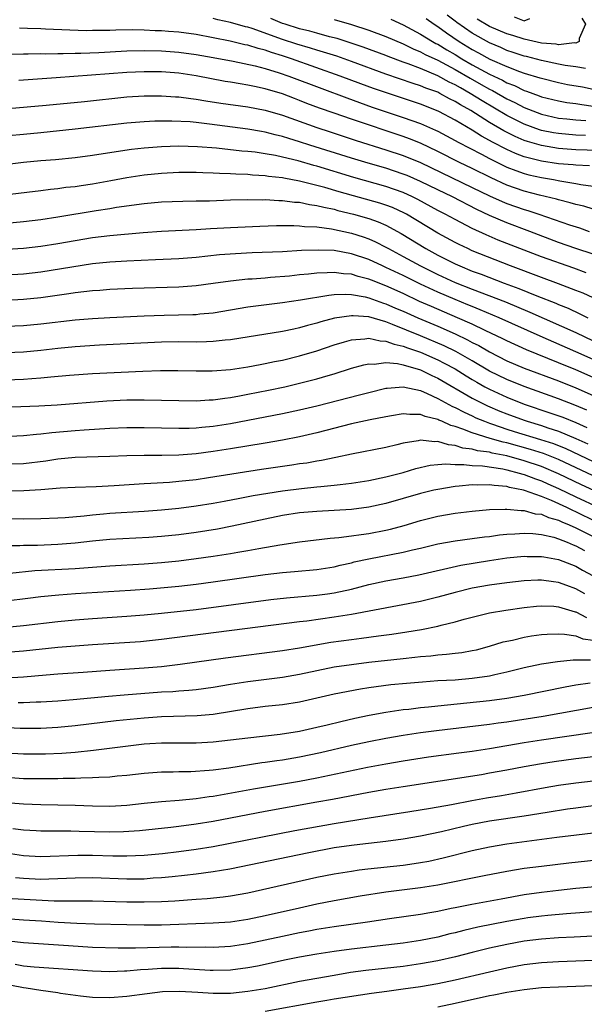
# Model space of a CAD drawing. Units: inches. Extents: x 2538000 to 2541000, y 1560000 to 1562817.
# Drawn here: x 2538965 to 2539030, y 1560225 to 1560340 of the extents above; entities that cross this region are included whole.
import ezdxf

# ---------------------------------------------------------------- set-up
doc = ezdxf.new("R2010")
doc.units = ezdxf.units.IN
doc.header["$MEASUREMENT"] = 0
doc.layers.add('LD25381560_2ft', color=124, linetype='Continuous')

msp = doc.modelspace()

# ---------------------------------------------------------------- linework, layer by layer
at = {"layer": 'LD25381560_2ft'}
for points, elevation in [([(2539031.61, 1560324.39), (2539029, 1560324.46), (2539027, 1560324.62), (2539025, 1560324.95), (2539023.4, 1560325.4), (2539023, 1560325.55), (2539021.98, 1560325.98), (2539020.65, 1560326.65), (2539019, 1560327.63), (2539016.83, 1560329), (2539015.65, 1560329.65), (2539015, 1560330.07), (2539014.37, 1560330.37), (2539013.24, 1560331), (2539013, 1560331.12), (2539011.61, 1560331.61), (2539011, 1560331.88), (2539010.14, 1560332.14), (2539007, 1560333.23), (2539003, 1560334.68), (2539001.29, 1560335.29), (2538999.78, 1560335.78), (2538999, 1560335.99), (2538998.24, 1560336.24), (2538996.69, 1560336.69), (2538995, 1560337.25), (2538991.5, 1560338.5), (2538991, 1560338.65), (2538990.72, 1560338.72), (2538989, 1560339.21), (2538987.53, 1560339.53), (2538987, 1560339.67)], 7972), ([(2539030.11, 1560326.11), (2539029, 1560326.17), (2539027, 1560326.33), (2539026.42, 1560326.42), (2539025, 1560326.71), (2539024.77, 1560326.77), (2539023, 1560327.42), (2539021, 1560328.43), (2539018.13, 1560330.13), (2539016.76, 1560331), (2539015.62, 1560331.62), (2539015, 1560331.99), (2539014.31, 1560332.31), (2539013, 1560333.04), (2539011, 1560333.87), (2539009.58, 1560334.42), (2539009, 1560334.62), (2539007.27, 1560335.27), (2539007, 1560335.39), (2539004.36, 1560336.36), (2539002.86, 1560336.86), (2539001.34, 1560337.34), (2539000.44, 1560337.56), (2538999, 1560337.96), (2538998.19, 1560338.19), (2538997, 1560338.47), (2538995.32, 1560339), (2538995, 1560339.11), (2538993.66, 1560339.66)], 7970), ([(2539001, 1560339.55), (2539002.99, 1560338.99), (2539005, 1560338.32), (2539007, 1560337.58), (2539009, 1560336.73), (2539010.15, 1560336.15), (2539011, 1560335.81), (2539011.52, 1560335.52), (2539013, 1560334.83), (2539015, 1560333.75), (2539016.74, 1560332.74), (2539018.03, 1560332.03), (2539019, 1560331.47), (2539019.32, 1560331.32), (2539021, 1560330.36), (2539021.92, 1560329.92), (2539023, 1560329.35), (2539025, 1560328.57), (2539027, 1560328.13), (2539027.96, 1560328.04), (2539029, 1560327.92), (2539030.14, 1560327.86)], 7968), ([(2539007.58, 1560339.58), (2539009, 1560338.92), (2539011, 1560337.87), (2539012.39, 1560337), (2539012.78, 1560336.78), (2539013, 1560336.68), (2539014.04, 1560336.04), (2539015, 1560335.49), (2539015.79, 1560335), (2539017, 1560334.31), (2539019, 1560333.23), (2539020.51, 1560332.51), (2539021, 1560332.23), (2539021.89, 1560331.89), (2539023, 1560331.34), (2539023.26, 1560331.26), (2539024.73, 1560330.73), (2539025, 1560330.61), (2539027, 1560330.12), (2539027.95, 1560329.95), (2539029, 1560329.81), (2539029.69, 1560329.69), (2539031, 1560329.53)], 7966), ([(2539011.66, 1560339.66), (2539012.58, 1560339), (2539013, 1560338.73), (2539014, 1560338), (2539015.48, 1560337), (2539017, 1560336.07), (2539017.71, 1560335.71), (2539019.03, 1560334.97), (2539021, 1560334.1), (2539022.47, 1560333.53), (2539023, 1560333.34), (2539024.81, 1560332.81), (2539025, 1560332.74), (2539027, 1560332.25), (2539028.04, 1560332.04), (2539029.75, 1560331.75), (2539031, 1560331.5)], 7964), ([(2539030.12, 1560333.88), (2539029, 1560334.08), (2539027.77, 1560334.23), (2539027, 1560334.38), (2539025, 1560334.79), (2539023.26, 1560335.26), (2539023, 1560335.31), (2539021.74, 1560335.74), (2539021, 1560335.98), (2539020.3, 1560336.3), (2539019, 1560336.85), (2539017, 1560337.96), (2539015.2, 1560339.2), (2539015, 1560339.37), (2539014.07, 1560340.07)], 7962), ([(2539029.7, 1560339.7), (2539030.11, 1560339), (2539029.36, 1560337.36), (2539029.38, 1560337), (2539029, 1560336.82), (2539028.85, 1560336.85), (2539027, 1560336.64), (2539026.7, 1560336.7), (2539025, 1560336.83), (2539023, 1560337.26), (2539021.71, 1560337.71), (2539021, 1560337.89), (2539019, 1560338.76), (2539017.58, 1560339.58)], 7960), ([(2539021.85, 1560339.85), (2539023, 1560339.42), (2539023.68, 1560339.68)], 7958), ([(2539030.59, 1560322.59), (2539029, 1560322.66), (2539028.7, 1560322.7), (2539027, 1560322.85), (2539025, 1560323.15), (2539023, 1560323.66), (2539022.02, 1560324.02), (2539021, 1560324.49), (2539019.34, 1560325.34), (2539019, 1560325.55), (2539018.05, 1560326.05), (2539017, 1560326.72), (2539015, 1560327.88), (2539013.11, 1560328.89), (2539012.87, 1560329), (2539011, 1560329.74), (2539007.05, 1560331.05), (2539005.56, 1560331.56), (2539004.09, 1560332.09), (2539001.68, 1560333), (2538996.05, 1560335), (2538995, 1560335.34), (2538993.72, 1560335.72), (2538993, 1560335.99), (2538992.18, 1560336.18), (2538991, 1560336.57), (2538990.64, 1560336.64), (2538988.94, 1560337.06), (2538987, 1560337.44), (2538985, 1560337.8), (2538983, 1560338.07), (2538981.82, 1560338.18), (2538981, 1560338.25), (2538980.26, 1560338.26), (2538979, 1560338.32), (2538977.66, 1560338.34), (2538975.69, 1560338.31), (2538975, 1560338.29), (2538973.71, 1560338.29), (2538973, 1560338.27), (2538972.26, 1560338.26), (2538967.55, 1560338.45), (2538967, 1560338.46), (2538965.48, 1560338.52), (2538964.54, 1560338.54)], 7974), ([(2538963.54, 1560335.54), (2538965, 1560335.57), (2538965.56, 1560335.56), (2538967, 1560335.6), (2538967.59, 1560335.59), (2538969, 1560335.62), (2538969.61, 1560335.61), (2538971, 1560335.65), (2538971.66, 1560335.66), (2538973.74, 1560335.74), (2538977, 1560335.92), (2538979, 1560335.98), (2538981, 1560335.94), (2538983, 1560335.79), (2538985, 1560335.51), (2538987, 1560335.16), (2538989.28, 1560334.72), (2538991.83, 1560334.17), (2538993, 1560333.86), (2538994.62, 1560333.38), (2538995.74, 1560333), (2538999.55, 1560331.55), (2539002.46, 1560330.46), (2539003.92, 1560329.92), (2539005.41, 1560329.41), (2539009, 1560328.21), (2539011, 1560327.49), (2539012.73, 1560326.73), (2539013, 1560326.6), (2539015, 1560325.55), (2539015.35, 1560325.35), (2539018.06, 1560323.94), (2539019, 1560323.43), (2539020.62, 1560322.62), (2539021, 1560322.45), (2539022.04, 1560322.04), (2539023, 1560321.71), (2539023.56, 1560321.56), (2539025, 1560321.24), (2539026.42, 1560321), (2539027.14, 1560320.86), (2539029, 1560320.56), (2539029.56, 1560320.44), (2539031, 1560320.26)], 7976), ([(2539031, 1560317.57), (2539029.91, 1560317.91), (2539029, 1560318.12), (2539028.33, 1560318.33), (2539027, 1560318.66), (2539026.74, 1560318.74), (2539024.79, 1560319.21), (2539023, 1560319.67), (2539022, 1560320), (2539021, 1560320.37), (2539019.2, 1560321.2), (2539017, 1560322.29), (2539015.52, 1560323), (2539013, 1560324.27), (2539011, 1560325.22), (2539009.73, 1560325.73), (2539009, 1560326), (2539003, 1560327.99), (2539001, 1560328.69), (2538999.3, 1560329.3), (2538997.84, 1560329.84), (2538997, 1560330.18), (2538996.4, 1560330.4), (2538995, 1560330.94), (2538993, 1560331.54), (2538991.78, 1560331.78), (2538991, 1560331.96), (2538990.09, 1560332.09), (2538989, 1560332.3), (2538988.39, 1560332.39), (2538985, 1560333.03), (2538983, 1560333.32), (2538981, 1560333.48), (2538979, 1560333.49), (2538977, 1560333.4), (2538968.78, 1560332.78), (2538964.48, 1560332.48)], 7978), ([(2538963.23, 1560329.23), (2538967.62, 1560329.62), (2538972.06, 1560330.06), (2538977, 1560330.58), (2538979, 1560330.72), (2538981, 1560330.73), (2538982.61, 1560330.61), (2538983, 1560330.59), (2538984.39, 1560330.39), (2538985, 1560330.32), (2538986.13, 1560330.13), (2538987.86, 1560329.86), (2538991, 1560329.44), (2538993, 1560329.05), (2538995, 1560328.46), (2538999, 1560327.04), (2539000.53, 1560326.53), (2539003.54, 1560325.54), (2539007, 1560324.46), (2539009, 1560323.8), (2539011, 1560322.98), (2539017, 1560320.1), (2539019, 1560319.12), (2539020.45, 1560318.45), (2539021, 1560318.23), (2539023, 1560317.53), (2539023.42, 1560317.42), (2539024.69, 1560317), (2539028.24, 1560315.76), (2539029.4, 1560315.4), (2539030.52, 1560315)], 7980), ([(2539031, 1560312.35), (2539029, 1560313.02), (2539027, 1560313.73), (2539023.67, 1560315), (2539021, 1560315.98), (2539019, 1560316.84), (2539017.54, 1560317.54), (2539014.7, 1560319), (2539013, 1560319.81), (2539011, 1560320.79), (2539009.46, 1560321.46), (2539009, 1560321.65), (2539007, 1560322.31), (2539004.92, 1560322.92), (2539003, 1560323.5), (2538998.19, 1560325), (2538997, 1560325.39), (2538995.75, 1560325.75), (2538995, 1560326), (2538994.18, 1560326.18), (2538993, 1560326.51), (2538992.57, 1560326.57), (2538991, 1560326.86), (2538986.56, 1560327.44), (2538985, 1560327.61), (2538984.32, 1560327.68), (2538982.21, 1560327.79), (2538980.24, 1560327.76), (2538979, 1560327.71), (2538977, 1560327.55), (2538971, 1560326.84), (2538967, 1560326.42), (2538965, 1560326.22), (2538959.75, 1560325.75)], 7982), ([(2539030.2, 1560310.2), (2539028.74, 1560310.74), (2539025, 1560312.05), (2539020, 1560314), (2539018.59, 1560314.59), (2539017, 1560315.33), (2539015, 1560316.37), (2539013.87, 1560317), (2539013, 1560317.44), (2539010.7, 1560318.7), (2539010.09, 1560319), (2539009, 1560319.5), (2539007, 1560320.2), (2539003.26, 1560321.26), (2538999, 1560322.55), (2538998.64, 1560322.64), (2538996.83, 1560323.17), (2538995, 1560323.62), (2538994.21, 1560323.79), (2538993, 1560324), (2538991.83, 1560324.17), (2538991, 1560324.26), (2538990.31, 1560324.31), (2538987.36, 1560324.64), (2538985.18, 1560324.82), (2538983, 1560324.86), (2538981, 1560324.79), (2538979, 1560324.65), (2538977.51, 1560324.49), (2538975.76, 1560324.24), (2538973, 1560323.78), (2538971, 1560323.52), (2538968.7, 1560323.31), (2538967, 1560323.17), (2538965, 1560322.98), (2538961, 1560322.5)], 7984), ([(2539031, 1560307.3), (2539029.83, 1560307.83), (2539029, 1560308.17), (2539027, 1560308.94), (2539025, 1560309.65), (2539021.42, 1560311), (2539017, 1560312.76), (2539016.47, 1560313), (2539015.47, 1560313.47), (2539015, 1560313.71), (2539013, 1560314.81), (2539009.38, 1560317), (2539009.13, 1560317.13), (2539007.76, 1560317.76), (2539007, 1560318.05), (2539006.29, 1560318.29), (2539001.59, 1560319.59), (2538999.92, 1560320.08), (2538999, 1560320.33), (2538997, 1560320.83), (2538995.16, 1560321.16), (2538995, 1560321.2), (2538993.38, 1560321.38), (2538993, 1560321.44), (2538991.52, 1560321.52), (2538991, 1560321.58), (2538989.62, 1560321.62), (2538989, 1560321.67), (2538987.7, 1560321.7), (2538987, 1560321.75), (2538985.77, 1560321.77), (2538985, 1560321.81), (2538983, 1560321.81), (2538981, 1560321.71), (2538979, 1560321.52), (2538977, 1560321.21), (2538975.14, 1560320.86), (2538973, 1560320.48), (2538971.7, 1560320.3), (2538971, 1560320.18), (2538969.93, 1560320.07), (2538969, 1560319.94), (2538968.14, 1560319.86), (2538967, 1560319.7), (2538962.8, 1560319.2)], 7986), ([(2538963, 1560315.96), (2538965, 1560316.13), (2538967, 1560316.38), (2538969, 1560316.69), (2538973.44, 1560317.44), (2538975, 1560317.66), (2538975.8, 1560317.8), (2538979, 1560318.24), (2538981, 1560318.44), (2538983.48, 1560318.52), (2538985, 1560318.53), (2538986.56, 1560318.56), (2538989, 1560318.65), (2538991, 1560318.69), (2538992.67, 1560318.67), (2538993, 1560318.68), (2538994.59, 1560318.59), (2538995, 1560318.59), (2538996.4, 1560318.4), (2538997, 1560318.38), (2538998.13, 1560318.13), (2538999, 1560318.02), (2538999.8, 1560317.8), (2539001, 1560317.56), (2539001.44, 1560317.44), (2539003.22, 1560317), (2539005, 1560316.49), (2539006.1, 1560316.1), (2539007, 1560315.71), (2539008.76, 1560314.76), (2539011.63, 1560313), (2539013, 1560312.25), (2539015, 1560311.24), (2539015.54, 1560311), (2539017, 1560310.41), (2539018.04, 1560310.04), (2539020.69, 1560309), (2539022.38, 1560308.38), (2539024.48, 1560307.52), (2539026.67, 1560306.67), (2539027, 1560306.52), (2539028.09, 1560306.09), (2539029.46, 1560305.46), (2539030.38, 1560305)], 7988), ([(2538963.07, 1560312.93), (2538965, 1560313.06), (2538967, 1560313.29), (2538969, 1560313.6), (2538973, 1560314.29), (2538975, 1560314.53), (2538978.87, 1560314.87), (2538981, 1560315.02), (2538985, 1560315.21), (2538986.67, 1560315.33), (2538989, 1560315.47), (2538992.39, 1560315.61), (2538994.33, 1560315.67), (2538996.31, 1560315.69), (2538997, 1560315.66), (2538997.58, 1560315.58), (2538999, 1560315.52), (2539000.69, 1560315.31), (2539003, 1560314.81), (2539004.36, 1560314.36), (2539005, 1560314.13), (2539005.79, 1560313.79), (2539007, 1560313.18), (2539007.31, 1560313), (2539009, 1560312.11), (2539011, 1560311), (2539013, 1560310), (2539015, 1560309.09), (2539017, 1560308.3), (2539020.83, 1560306.83), (2539023.66, 1560305.66), (2539029, 1560303.28), (2539031, 1560302.32)], 7990), ([(2539031, 1560300.14), (2539029, 1560301.06), (2539024.86, 1560302.86), (2539020.11, 1560305), (2539017.92, 1560305.92), (2539017, 1560306.28), (2539016.5, 1560306.5), (2539015, 1560307.09), (2539013, 1560307.95), (2539011, 1560308.88), (2539009, 1560309.88), (2539007, 1560310.83), (2539006.59, 1560311), (2539005, 1560311.73), (2539003, 1560312.41), (2539001, 1560312.77), (2538999.16, 1560312.84), (2538997.22, 1560312.78), (2538995, 1560312.65), (2538991.48, 1560312.52), (2538989.58, 1560312.42), (2538987.73, 1560312.27), (2538985, 1560311.98), (2538983, 1560311.83), (2538980.3, 1560311.7), (2538977, 1560311.57), (2538975, 1560311.45), (2538973, 1560311.23), (2538967, 1560310.29), (2538965, 1560310.05), (2538963, 1560309.93)], 7992), ([(2539031, 1560298.07), (2539029, 1560298.95), (2539027, 1560299.78), (2539023.27, 1560301.27), (2539021, 1560302.3), (2539020.54, 1560302.54), (2539018.48, 1560303.52), (2539017, 1560304.24), (2539015.29, 1560305), (2539012.28, 1560306.28), (2539010.89, 1560306.89), (2539009, 1560307.79), (2539007, 1560308.7), (2539005.34, 1560309.34), (2539005, 1560309.48), (2539003.78, 1560309.78), (2539003, 1560310.03), (2539002.08, 1560310.08), (2539001, 1560310.24), (2539000.18, 1560310.18), (2538999, 1560310.15), (2538998.04, 1560310.04), (2538997, 1560309.95), (2538995.82, 1560309.82), (2538993.64, 1560309.64), (2538993, 1560309.6), (2538991.48, 1560309.48), (2538991, 1560309.45), (2538989, 1560309.23), (2538987, 1560308.95), (2538985, 1560308.7), (2538983, 1560308.55), (2538977.62, 1560308.38), (2538975, 1560308.26), (2538973.84, 1560308.16), (2538973, 1560308.1), (2538972, 1560308), (2538971, 1560307.87), (2538970.25, 1560307.75), (2538967, 1560307.3), (2538965, 1560307.09), (2538963, 1560307)], 7994), ([(2538963, 1560304.02), (2538965, 1560304.1), (2538967, 1560304.28), (2538971, 1560304.74), (2538973, 1560304.91), (2538975, 1560305.03), (2538979, 1560305.22), (2538981.29, 1560305.29), (2538984.64, 1560305.36), (2538985, 1560305.38), (2538985.43, 1560305.43), (2538987, 1560305.57), (2538991, 1560306.24), (2538995, 1560306.76), (2538997.08, 1560307.08), (2539000.37, 1560307.63), (2539001, 1560307.68), (2539002.27, 1560307.73), (2539003, 1560307.68), (2539004.59, 1560307.41), (2539005, 1560307.31), (2539006.7, 1560306.7), (2539007, 1560306.62), (2539008.11, 1560306.11), (2539009, 1560305.75), (2539010.67, 1560305), (2539013, 1560304.01), (2539015, 1560303.13), (2539016.45, 1560302.45), (2539017, 1560302.14), (2539017.76, 1560301.76), (2539019, 1560301.03), (2539021, 1560300.01), (2539023, 1560299.17), (2539027, 1560297.67), (2539029, 1560296.88), (2539031, 1560295.99)], 7996), ([(2539030.27, 1560294.27), (2539028.88, 1560294.88), (2539027, 1560295.6), (2539023, 1560297.04), (2539021, 1560297.84), (2539019, 1560298.82), (2539017, 1560300), (2539015.1, 1560301.1), (2539013.75, 1560301.75), (2539011, 1560302.91), (2539007.77, 1560304.23), (2539007, 1560304.51), (2539005, 1560305.09), (2539003.2, 1560305.2), (2539003, 1560305.23), (2539001.04, 1560304.96), (2538999.46, 1560304.54), (2538999, 1560304.38), (2538997.9, 1560304.1), (2538997, 1560303.82), (2538996.31, 1560303.69), (2538995, 1560303.4), (2538989, 1560302.43), (2538988.38, 1560302.38), (2538987, 1560302.23), (2538986.22, 1560302.22), (2538985, 1560302.18), (2538983, 1560302.2), (2538981, 1560302.17), (2538973.81, 1560301.81), (2538971, 1560301.63), (2538969, 1560301.42), (2538967, 1560301.19), (2538965, 1560301), (2538963, 1560300.92)], 7998), ([(2538963, 1560297.8), (2538965, 1560297.88), (2538965.97, 1560297.97), (2538967, 1560298.03), (2538968.16, 1560298.16), (2538970.35, 1560298.35), (2538973, 1560298.54), (2538978.82, 1560298.82), (2538980.88, 1560298.88), (2538982.87, 1560298.87), (2538985, 1560298.83), (2538986.85, 1560298.85), (2538989, 1560299), (2538991, 1560299.3), (2538992.42, 1560299.58), (2538993, 1560299.68), (2538994.08, 1560299.92), (2538995, 1560300.09), (2538997, 1560300.57), (2538999, 1560301.16), (2539001, 1560301.85), (2539002.19, 1560302.19), (2539003, 1560302.44), (2539004.54, 1560302.54), (2539005, 1560302.62), (2539006.32, 1560302.32), (2539007, 1560302.29), (2539007.93, 1560301.93), (2539009, 1560301.7), (2539009.49, 1560301.49), (2539011, 1560300.99), (2539013, 1560300.12), (2539013.75, 1560299.75), (2539015, 1560299.06), (2539016.27, 1560298.27), (2539017, 1560297.83), (2539017.52, 1560297.52), (2539018.44, 1560297), (2539019, 1560296.7), (2539021, 1560295.78), (2539023, 1560294.98), (2539025.99, 1560293.99), (2539027.48, 1560293.48), (2539029, 1560292.85), (2539030.28, 1560292.28)], 8000), ([(2538962.63, 1560294.63), (2538966.79, 1560294.79), (2538968.91, 1560294.91), (2538974.65, 1560295.35), (2538977, 1560295.47), (2538979, 1560295.5), (2538981, 1560295.46), (2538983, 1560295.4), (2538985, 1560295.38), (2538986.53, 1560295.47), (2538987, 1560295.48), (2538988.32, 1560295.68), (2538989, 1560295.75), (2538990.04, 1560295.96), (2538991, 1560296.12), (2538993.4, 1560296.6), (2538995.29, 1560297), (2538997, 1560297.4), (2538999, 1560297.92), (2539000.32, 1560298.32), (2539001, 1560298.51), (2539003, 1560299.14), (2539004.45, 1560299.55), (2539005, 1560299.66), (2539005.63, 1560299.63), (2539007, 1560299.79), (2539008.32, 1560299.68), (2539009, 1560299.52), (2539011, 1560298.95), (2539012.3, 1560298.3), (2539013, 1560298), (2539017, 1560295.68), (2539018.77, 1560294.77), (2539020.17, 1560294.17), (2539021, 1560293.85), (2539023, 1560293.12), (2539023.34, 1560293), (2539025, 1560292.5), (2539025.75, 1560292.25), (2539027, 1560291.86), (2539029, 1560291.01), (2539030.37, 1560290.37)], 8002), ([(2538962.75, 1560291.25), (2538965, 1560291.34), (2538966.5, 1560291.5), (2538967, 1560291.53), (2538968.3, 1560291.7), (2538971, 1560291.94), (2538972.02, 1560292.02), (2538975, 1560292.2), (2538977, 1560292.29), (2538979, 1560292.29), (2538983, 1560292.18), (2538984.2, 1560292.2), (2538985, 1560292.24), (2538985.68, 1560292.32), (2538987, 1560292.44), (2538989, 1560292.74), (2538991, 1560293.11), (2538995, 1560293.88), (2538997, 1560294.31), (2538999, 1560294.78), (2539003.95, 1560296.05), (2539005, 1560296.35), (2539007, 1560296.83), (2539007.15, 1560296.85), (2539009, 1560296.98), (2539011, 1560296.55), (2539011.77, 1560296.23), (2539013, 1560295.65), (2539014.71, 1560294.71), (2539015, 1560294.6), (2539016.04, 1560294.04), (2539017, 1560293.62), (2539017.41, 1560293.41), (2539018.41, 1560293), (2539019, 1560292.78), (2539019.32, 1560292.68), (2539021, 1560292.1), (2539021.83, 1560291.83), (2539024.9, 1560290.9), (2539026.41, 1560290.41), (2539027.84, 1560289.84), (2539031, 1560288.34)], 8004), ([(2539031, 1560286.68), (2539027, 1560288.55), (2539025.25, 1560289.25), (2539023.74, 1560289.74), (2539021, 1560290.5), (2539020.58, 1560290.58), (2539019.06, 1560291), (2539017, 1560291.64), (2539015.91, 1560292.09), (2539015, 1560292.4), (2539014.52, 1560292.52), (2539013.47, 1560293), (2539013.13, 1560293.13), (2539013, 1560293.21), (2539011.55, 1560293.55), (2539011, 1560293.78), (2539009.77, 1560293.77), (2539009, 1560293.86), (2539007.62, 1560293.62), (2539007, 1560293.52), (2539005.16, 1560293.16), (2539003, 1560292.7), (2538999, 1560291.66), (2538997, 1560291.19), (2538995, 1560290.79), (2538993, 1560290.45), (2538989, 1560289.8), (2538987, 1560289.49), (2538985, 1560289.24), (2538983, 1560289.08), (2538981.03, 1560289.03), (2538979, 1560289.04), (2538977, 1560289), (2538975, 1560288.92), (2538971, 1560288.79), (2538969, 1560288.61), (2538967.61, 1560288.39), (2538965, 1560288.08), (2538963, 1560288.02)], 8006), ([(2539033, 1560284.1), (2539029.64, 1560285.64), (2539027, 1560286.91), (2539025, 1560287.75), (2539023, 1560288.43), (2539021, 1560288.99), (2539019.31, 1560289.31), (2539019, 1560289.4), (2539017.59, 1560289.59), (2539017, 1560289.77), (2539015.9, 1560289.9), (2539015, 1560290.2), (2539014.26, 1560290.26), (2539013, 1560290.65), (2539012.62, 1560290.62), (2539011, 1560290.8), (2539010.74, 1560290.74), (2539009, 1560290.46), (2539008.26, 1560290.26), (2539007, 1560289.96), (2539003, 1560289.19), (2539001.2, 1560288.8), (2538999.54, 1560288.46), (2538999, 1560288.38), (2538997.84, 1560288.16), (2538997, 1560288.06), (2538996.09, 1560287.91), (2538992.59, 1560287.41), (2538986.43, 1560286.43), (2538985, 1560286.23), (2538983, 1560286), (2538981.91, 1560285.91), (2538979.77, 1560285.77), (2538979, 1560285.73), (2538975.51, 1560285.51), (2538973.41, 1560285.41), (2538971, 1560285.33), (2538969.24, 1560285.24), (2538967, 1560285.06), (2538965.06, 1560284.94), (2538963, 1560284.88)], 8008), ([(2538963, 1560281.72), (2538965, 1560281.7), (2538967, 1560281.72), (2538969, 1560281.79), (2538969.85, 1560281.85), (2538972.05, 1560282.05), (2538973, 1560282.17), (2538974.27, 1560282.27), (2538975, 1560282.34), (2538979, 1560282.58), (2538981, 1560282.72), (2538983, 1560282.91), (2538985, 1560283.18), (2538987, 1560283.51), (2538988.25, 1560283.75), (2538990.08, 1560284.08), (2538991.62, 1560284.38), (2538993.32, 1560284.68), (2538995, 1560284.94), (2538997.22, 1560285.22), (2538999, 1560285.4), (2538999.45, 1560285.45), (2539001, 1560285.58), (2539001.68, 1560285.68), (2539003, 1560285.81), (2539005, 1560286.12), (2539007, 1560286.54), (2539009, 1560287.08), (2539010.46, 1560287.54), (2539012.1, 1560287.9), (2539013, 1560287.97), (2539013.94, 1560288.06), (2539015, 1560287.97), (2539016, 1560288), (2539017, 1560287.87), (2539018.18, 1560287.82), (2539020.53, 1560287.47), (2539021, 1560287.38), (2539022.44, 1560287), (2539022.86, 1560286.86), (2539023, 1560286.83), (2539024.31, 1560286.31), (2539025, 1560286.09), (2539025.75, 1560285.75), (2539027, 1560285.22), (2539029, 1560284.25), (2539031.64, 1560283)], 8010), ([(2539031.35, 1560281.35), (2539029, 1560282.5), (2539028.65, 1560282.65), (2539027.96, 1560283), (2539026.19, 1560283.81), (2539025, 1560284.28), (2539023.03, 1560284.97), (2539022.91, 1560285), (2539021.31, 1560285.31), (2539021, 1560285.42), (2539019.54, 1560285.54), (2539019, 1560285.64), (2539017.6, 1560285.6), (2539017, 1560285.63), (2539015.46, 1560285.46), (2539015, 1560285.44), (2539013, 1560285.11), (2539012.54, 1560285), (2539011, 1560284.61), (2539007, 1560283.45), (2539005, 1560283.03), (2539003, 1560282.78), (2539001, 1560282.66), (2538999, 1560282.55), (2538997, 1560282.37), (2538995, 1560282.07), (2538993, 1560281.67), (2538989.17, 1560280.83), (2538987.5, 1560280.5), (2538985, 1560280.09), (2538983, 1560279.83), (2538981, 1560279.63), (2538979.53, 1560279.53), (2538975, 1560279.29), (2538973, 1560279.09), (2538971, 1560278.86), (2538969, 1560278.71), (2538966.62, 1560278.62), (2538965, 1560278.6), (2538964.58, 1560278.58), (2538962.56, 1560278.56)], 8012), ([(2538963.41, 1560275.41), (2538966.31, 1560275.69), (2538971, 1560275.95), (2538975, 1560276.26), (2538979, 1560276.49), (2538981, 1560276.65), (2538983, 1560276.84), (2538985, 1560277.08), (2538987, 1560277.36), (2538989, 1560277.67), (2538989.82, 1560277.82), (2538991, 1560278.01), (2538992.26, 1560278.26), (2538994.69, 1560278.69), (2538997, 1560279.04), (2539000.55, 1560279.45), (2539001.52, 1560279.52), (2539003, 1560279.71), (2539004.11, 1560279.89), (2539005, 1560279.99), (2539007, 1560280.37), (2539007.51, 1560280.49), (2539009.09, 1560280.91), (2539011, 1560281.48), (2539013, 1560281.99), (2539015, 1560282.34), (2539017, 1560282.59), (2539019, 1560282.78), (2539020.81, 1560282.81), (2539021, 1560282.83), (2539022.65, 1560282.65), (2539023, 1560282.66), (2539024.29, 1560282.29), (2539025, 1560282.22), (2539025.84, 1560281.84), (2539027, 1560281.53), (2539027.35, 1560281.35), (2539028.22, 1560281), (2539029, 1560280.65), (2539029.7, 1560280.3), (2539031, 1560279.63)], 8014), ([(2538963, 1560272.17), (2538965.5, 1560272.5), (2538967, 1560272.68), (2538969.12, 1560272.88), (2538971.02, 1560273.02), (2538977.42, 1560273.42), (2538979.59, 1560273.59), (2538983, 1560273.9), (2538985, 1560274.13), (2538987, 1560274.39), (2538993, 1560275.24), (2538995, 1560275.47), (2538996.42, 1560275.58), (2538999, 1560275.82), (2539001, 1560276.14), (2539001.68, 1560276.32), (2539003, 1560276.6), (2539003.31, 1560276.69), (2539005, 1560277.05), (2539009, 1560277.81), (2539010.08, 1560278.08), (2539011, 1560278.29), (2539013, 1560278.79), (2539015, 1560279.15), (2539017, 1560279.4), (2539018.4, 1560279.6), (2539019, 1560279.66), (2539020.16, 1560279.84), (2539021, 1560279.92), (2539021.94, 1560279.94), (2539023, 1560280.03), (2539024.01, 1560279.99), (2539025, 1560279.87), (2539026.44, 1560279.56), (2539027, 1560279.39), (2539027.99, 1560279), (2539028.69, 1560278.69), (2539029, 1560278.58), (2539030.01, 1560278.01)], 8016), ([(2538963, 1560269.15), (2538965, 1560269.33), (2538969, 1560269.81), (2538971, 1560270), (2538973, 1560270.15), (2538977, 1560270.4), (2538979, 1560270.56), (2538981, 1560270.75), (2538985, 1560271.19), (2538993.67, 1560272.33), (2538995.46, 1560272.54), (2538999, 1560272.84), (2539000.23, 1560273), (2539001, 1560273.1), (2539003, 1560273.54), (2539005, 1560274.07), (2539007, 1560274.52), (2539009, 1560274.86), (2539010.81, 1560275.19), (2539015.67, 1560276.33), (2539019, 1560276.88), (2539021, 1560277.17), (2539023, 1560277.35), (2539023.34, 1560277.34), (2539025, 1560277.34), (2539025.27, 1560277.27), (2539027, 1560276.99), (2539029, 1560276.2), (2539029.76, 1560275.76), (2539031, 1560275.09)], 8018), ([(2539030.02, 1560273), (2539029, 1560273.58), (2539027.95, 1560273.95), (2539027, 1560274.33), (2539026.39, 1560274.39), (2539025, 1560274.6), (2539024.57, 1560274.57), (2539023, 1560274.51), (2539021, 1560274.29), (2539019, 1560274.02), (2539017, 1560273.65), (2539015, 1560273.17), (2539013, 1560272.62), (2539011, 1560272.13), (2539003, 1560270.61), (2539001, 1560270.29), (2538997.85, 1560269.85), (2538997, 1560269.75), (2538981, 1560267.69), (2538978.55, 1560267.45), (2538973, 1560267.09), (2538969, 1560266.77), (2538965, 1560266.35), (2538963, 1560266.22)], 8020), ([(2538963, 1560263.28), (2538965, 1560263.39), (2538967.62, 1560263.63), (2538969, 1560263.73), (2538971.91, 1560263.91), (2538975, 1560264.15), (2538979, 1560264.41), (2538981, 1560264.59), (2538983.16, 1560264.84), (2538988.42, 1560265.58), (2538995, 1560266.44), (2538997, 1560266.76), (2539000.62, 1560267.38), (2539003, 1560267.7), (2539004.15, 1560267.85), (2539006.13, 1560268.13), (2539007.68, 1560268.32), (2539009.42, 1560268.58), (2539011.12, 1560268.88), (2539013, 1560269.27), (2539013.38, 1560269.38), (2539015, 1560269.76), (2539016.06, 1560270.06), (2539017, 1560270.3), (2539019, 1560270.78), (2539020.89, 1560271.11), (2539023, 1560271.41), (2539024.43, 1560271.57), (2539025, 1560271.61), (2539026.44, 1560271.56), (2539027, 1560271.5), (2539028.91, 1560270.91), (2539029, 1560270.9), (2539030.24, 1560270.25)], 8022), ([(2538964.41, 1560260.41), (2538965, 1560260.4), (2538966.48, 1560260.48), (2538967, 1560260.48), (2538969, 1560260.6), (2538970.75, 1560260.75), (2538974.85, 1560261.15), (2538976.69, 1560261.31), (2538981, 1560261.63), (2538982.3, 1560261.7), (2538983, 1560261.77), (2538984.16, 1560261.83), (2538985, 1560261.92), (2538987, 1560262.18), (2538989, 1560262.54), (2538991, 1560262.86), (2538995, 1560263.35), (2538997, 1560263.7), (2538999, 1560264.13), (2539001, 1560264.53), (2539003, 1560264.83), (2539005, 1560265.08), (2539009, 1560265.52), (2539010.35, 1560265.65), (2539011, 1560265.73), (2539012.18, 1560265.82), (2539013, 1560265.93), (2539014.01, 1560265.99), (2539015, 1560266.13), (2539015.79, 1560266.21), (2539017, 1560266.43), (2539017.47, 1560266.53), (2539019, 1560266.93), (2539020.58, 1560267.42), (2539021.65, 1560267.65), (2539023, 1560267.98), (2539023.87, 1560268.13), (2539025, 1560268.28), (2539025.66, 1560268.34), (2539027, 1560268.36), (2539027.66, 1560268.34), (2539029, 1560268.12), (2539029.8, 1560267.8), (2539031, 1560267.62)], 8024), ([(2539030.7, 1560265.3), (2539028.7, 1560265.3), (2539026.88, 1560265.12), (2539025, 1560264.84), (2539023, 1560264.42), (2539021, 1560263.92), (2539019.62, 1560263.62), (2539019, 1560263.47), (2539017, 1560263.17), (2539015, 1560263.01), (2539013, 1560262.9), (2539011.22, 1560262.78), (2539009.38, 1560262.62), (2539007.56, 1560262.44), (2539005, 1560262.1), (2539004.04, 1560261.96), (2539001, 1560261.38), (2538997, 1560260.46), (2538995, 1560260.15), (2538993, 1560259.93), (2538991, 1560259.69), (2538987, 1560259.03), (2538985.14, 1560258.86), (2538981, 1560258.74), (2538979, 1560258.59), (2538975.73, 1560258.27), (2538971, 1560257.7), (2538969, 1560257.5), (2538967, 1560257.39), (2538966.61, 1560257.39), (2538964.61, 1560257.39), (2538962.5, 1560257.5)], 8026), ([(2538963, 1560254.59), (2538965, 1560254.46), (2538967, 1560254.44), (2538967.55, 1560254.45), (2538969.46, 1560254.54), (2538971, 1560254.67), (2538973.11, 1560254.89), (2538977.44, 1560255.44), (2538979, 1560255.61), (2538979.66, 1560255.66), (2538981, 1560255.74), (2538981.75, 1560255.75), (2538985, 1560255.75), (2538987, 1560255.84), (2538989, 1560256.07), (2538991, 1560256.33), (2538994.75, 1560256.75), (2538997, 1560257.09), (2538999, 1560257.53), (2539000.17, 1560257.83), (2539001.78, 1560258.22), (2539003.41, 1560258.59), (2539005.07, 1560258.93), (2539007, 1560259.28), (2539009, 1560259.58), (2539009.64, 1560259.64), (2539011, 1560259.83), (2539011.91, 1560259.91), (2539013, 1560260.04), (2539014.14, 1560260.14), (2539016.36, 1560260.36), (2539019, 1560260.65), (2539021, 1560260.91), (2539023, 1560261.26), (2539027.76, 1560262.24), (2539029, 1560262.46), (2539030.67, 1560262.67)], 8028), ([(2539031, 1560259.84), (2539025.2, 1560258.8), (2539021, 1560258.14), (2539019.98, 1560258.02), (2539019, 1560257.87), (2539012.86, 1560257.14), (2539011, 1560256.89), (2539009, 1560256.59), (2539007, 1560256.24), (2539005, 1560255.84), (2539003, 1560255.41), (2538999.42, 1560254.58), (2538997, 1560254.08), (2538995, 1560253.74), (2538994.34, 1560253.66), (2538993, 1560253.44), (2538992.6, 1560253.4), (2538988.8, 1560252.8), (2538987, 1560252.57), (2538986.52, 1560252.52), (2538984.38, 1560252.38), (2538983, 1560252.37), (2538982.34, 1560252.34), (2538981, 1560252.32), (2538979, 1560252.17), (2538977, 1560251.96), (2538975.86, 1560251.86), (2538975, 1560251.76), (2538973.72, 1560251.72), (2538973, 1560251.66), (2538971.65, 1560251.65), (2538971, 1560251.61), (2538969.6, 1560251.6), (2538969, 1560251.57), (2538967, 1560251.55), (2538965, 1560251.58), (2538963, 1560251.71)], 8030), ([(2539030.9, 1560256.9), (2539025, 1560256.06), (2539023, 1560255.74), (2539019, 1560255.02), (2539017, 1560254.74), (2539015.45, 1560254.55), (2539011.93, 1560254.07), (2539009, 1560253.62), (2539007, 1560253.28), (2539004.87, 1560252.88), (2538999, 1560251.64), (2538997, 1560251.27), (2538991.64, 1560250.36), (2538987, 1560249.52), (2538986.53, 1560249.47), (2538985, 1560249.23), (2538983.04, 1560249.04), (2538981, 1560248.9), (2538979, 1560248.71), (2538977, 1560248.48), (2538975, 1560248.36), (2538973, 1560248.38), (2538971, 1560248.46), (2538969, 1560248.52), (2538967, 1560248.56), (2538965, 1560248.62), (2538963, 1560248.77)], 8032), ([(2539031, 1560254.12), (2539029, 1560253.87), (2539026.47, 1560253.53), (2539025, 1560253.31), (2539023, 1560252.97), (2539021, 1560252.58), (2539019, 1560252.21), (2539018.05, 1560252.04), (2539013.29, 1560251.29), (2539009, 1560250.65), (2539007, 1560250.33), (2539005, 1560249.98), (2539000.82, 1560249.18), (2538999, 1560248.84), (2538993, 1560247.77), (2538987, 1560246.62), (2538985, 1560246.29), (2538983, 1560246.03), (2538982.06, 1560245.94), (2538978.46, 1560245.54), (2538976.59, 1560245.41), (2538975, 1560245.38), (2538971.46, 1560245.46), (2538970.51, 1560245.49), (2538967, 1560245.5), (2538966.48, 1560245.52), (2538965, 1560245.6), (2538963.78, 1560245.78)], 8034), ([(2538963, 1560242.99), (2538965, 1560242.67), (2538967, 1560242.57), (2538971.29, 1560242.71), (2538973, 1560242.71), (2538975.35, 1560242.65), (2538977, 1560242.63), (2538979, 1560242.7), (2538981.1, 1560242.9), (2538983, 1560243.13), (2538985, 1560243.4), (2538987, 1560243.73), (2538996.43, 1560245.57), (2539001, 1560246.4), (2539005.06, 1560247.06), (2539009.76, 1560247.76), (2539012.15, 1560248.15), (2539014.6, 1560248.6), (2539016.94, 1560249.06), (2539018.64, 1560249.36), (2539020.37, 1560249.63), (2539022.07, 1560249.93), (2539025.45, 1560250.55), (2539027, 1560250.81), (2539029, 1560251.1), (2539031, 1560251.33)], 8036), ([(2539031, 1560248.42), (2539029, 1560248.18), (2539028.04, 1560248.04), (2539025.67, 1560247.67), (2539023, 1560247.22), (2539019, 1560246.66), (2539017, 1560246.28), (2539015.96, 1560246.04), (2539013.43, 1560245.43), (2539011, 1560244.91), (2539009, 1560244.56), (2539007, 1560244.3), (2539003.97, 1560243.97), (2539003, 1560243.85), (2539001, 1560243.55), (2538998.08, 1560243), (2538988.9, 1560241.1), (2538987, 1560240.77), (2538985, 1560240.5), (2538983.65, 1560240.35), (2538982.22, 1560240.22), (2538981, 1560240.09), (2538980.04, 1560240.04), (2538979, 1560239.95), (2538977, 1560239.94), (2538973, 1560240.07), (2538971, 1560240.05), (2538969, 1560239.96), (2538967.95, 1560239.95), (2538967, 1560239.91), (2538965, 1560240.01), (2538964.1, 1560240.1)], 8038), ([(2538963.7, 1560237.7), (2538966.47, 1560237.53), (2538968.56, 1560237.44), (2538970.58, 1560237.42), (2538971.44, 1560237.44), (2538973, 1560237.43), (2538977, 1560237.32), (2538979, 1560237.29), (2538981, 1560237.35), (2538982.56, 1560237.44), (2538985, 1560237.62), (2538986.3, 1560237.7), (2538988.13, 1560237.87), (2538989, 1560238), (2538991, 1560238.36), (2538999, 1560240.15), (2539001, 1560240.55), (2539003, 1560240.88), (2539003.91, 1560241), (2539004.88, 1560241.12), (2539009, 1560241.57), (2539010.26, 1560241.74), (2539011, 1560241.86), (2539011.97, 1560242.03), (2539013.61, 1560242.39), (2539017, 1560243.25), (2539019, 1560243.68), (2539021, 1560244.01), (2539026.8, 1560244.8), (2539029.08, 1560245.08), (2539031, 1560245.3)], 8040), ([(2538963, 1560235.37), (2538965, 1560235.23), (2538967.11, 1560235.11), (2538969.04, 1560234.96), (2538971.18, 1560234.82), (2538973.25, 1560234.75), (2538977, 1560234.67), (2538979, 1560234.63), (2538981, 1560234.65), (2538987, 1560234.86), (2538989, 1560234.99), (2538991, 1560235.29), (2538993, 1560235.72), (2538997, 1560236.62), (2538999, 1560237.06), (2539001, 1560237.47), (2539004.01, 1560237.99), (2539007, 1560238.46), (2539011, 1560238.98), (2539013, 1560239.28), (2539018.36, 1560240.36), (2539021, 1560240.86), (2539023, 1560241.19), (2539025, 1560241.46), (2539028.18, 1560241.82), (2539033.6, 1560242.4)], 8042), ([(2538963, 1560232.84), (2538964.65, 1560232.65), (2538965, 1560232.6), (2538970.23, 1560232.23), (2538973, 1560232.07), (2538975.98, 1560231.98), (2538977.97, 1560231.97), (2538982.1, 1560232.1), (2538983, 1560232.1), (2538983.93, 1560232.07), (2538986.1, 1560232.1), (2538987, 1560232.07), (2538989, 1560232.18), (2538991, 1560232.47), (2538993, 1560232.89), (2538995, 1560233.34), (2538997, 1560233.76), (2538998.06, 1560233.94), (2538999, 1560234.13), (2539001, 1560234.46), (2539004.84, 1560235), (2539007.39, 1560235.39), (2539011, 1560235.89), (2539012.06, 1560236.06), (2539013, 1560236.24), (2539014.56, 1560236.56), (2539015, 1560236.66), (2539016.95, 1560237.05), (2539020.33, 1560237.67), (2539023, 1560238.15), (2539025, 1560238.44), (2539027, 1560238.67), (2539029, 1560238.88), (2539033, 1560239.25)], 8044), ([(2539031, 1560236.14), (2539027.92, 1560235.92), (2539025.73, 1560235.73), (2539025, 1560235.65), (2539023.45, 1560235.45), (2539023, 1560235.39), (2539021, 1560235.04), (2539017.63, 1560234.37), (2539016.01, 1560233.99), (2539015, 1560233.72), (2539014.41, 1560233.59), (2539013, 1560233.22), (2539011, 1560232.82), (2539009, 1560232.53), (2539007, 1560232.29), (2539003, 1560231.84), (2539001, 1560231.57), (2538999, 1560231.25), (2538997, 1560230.9), (2538995.42, 1560230.58), (2538992.13, 1560229.87), (2538991, 1560229.65), (2538989, 1560229.39), (2538987, 1560229.34), (2538986.65, 1560229.35), (2538983.56, 1560229.56), (2538983, 1560229.58), (2538981, 1560229.58), (2538979.47, 1560229.47), (2538978.56, 1560229.44), (2538977, 1560229.29), (2538976.71, 1560229.29), (2538975, 1560229.21), (2538973, 1560229.27), (2538966.26, 1560229.74), (2538965, 1560229.87), (2538964.06, 1560230.06)], 8046), ([(2539031, 1560233.34), (2539028.79, 1560233.21), (2539027, 1560233.12), (2539025, 1560233), (2539023, 1560232.75), (2539021, 1560232.37), (2539019, 1560231.93), (2539017, 1560231.44), (2539015.05, 1560230.95), (2539013, 1560230.48), (2539011, 1560230.11), (2539009, 1560229.82), (2539004.66, 1560229.34), (2539002.9, 1560229.1), (2539001, 1560228.79), (2538999, 1560228.44), (2538997, 1560228.06), (2538993, 1560227.24), (2538991, 1560226.91), (2538989, 1560226.7), (2538987, 1560226.67), (2538985.2, 1560226.8), (2538983.07, 1560226.93), (2538981.12, 1560226.88), (2538979.34, 1560226.66), (2538977, 1560226.32), (2538975, 1560226.17), (2538973, 1560226.24), (2538971.61, 1560226.39), (2538969.3, 1560226.7), (2538969, 1560226.76), (2538967, 1560227.04), (2538965.31, 1560227.31), (2538965, 1560227.34), (2538963.63, 1560227.63)], 8048), ([(2539031, 1560230.51), (2539029, 1560230.42), (2539027, 1560230.36), (2539025, 1560230.25), (2539023, 1560229.99), (2539021, 1560229.61), (2539019, 1560229.17), (2539015, 1560228.24), (2539013, 1560227.82), (2539011, 1560227.47), (2539009, 1560227.17), (2539007.08, 1560226.92), (2539005.33, 1560226.67), (2539001, 1560226.01), (2539000.14, 1560225.86), (2538999, 1560225.68), (2538993, 1560224.58)], 8050), ([(2539031, 1560227.57), (2539029, 1560227.49), (2539027, 1560227.43), (2539025, 1560227.33), (2539023, 1560227.11), (2539021, 1560226.79), (2539019.51, 1560226.49), (2539019, 1560226.41), (2539015, 1560225.53), (2539013, 1560225.11)], 8052)]:
    msp.add_lwpolyline(points, dxfattribs=dict(at, elevation=elevation))

doc.saveas('drawing.dxf')
